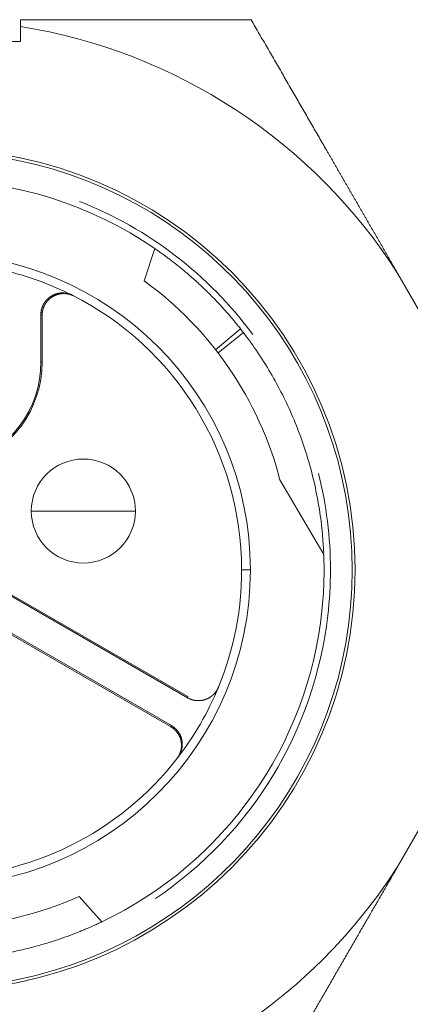
# Model space of a CAD drawing. Extents: x -1743 to 39, y -33 to 1227.
# Drawn here: x -291 to -282, y 351 to 373 of the extents above; entities that cross this region are included whole.
import ezdxf

# ---------------------------------------------------------------- set-up
doc = ezdxf.new("R2010")
doc.units = 0
doc.header["$LTSCALE"] = 3
doc.layers.get('0').update_dxf_attribs({"linetype": 'CONTINUOUS'})

msp = doc.modelspace()

# ---------------------------------------------------------------- linework, layer by layer
at = {"lineweight": 18}
for p, q in [((-291.403153, 373.180485), (-291.403153, 372.838954)), ((-291.403153, 372.838954), (-295.403153, 372.838954)), ((-288.553924, 367.313344), (-288.308284, 368.058005)), ((-288.308284, 368.058005), (-288.553924, 367.313344)), ((-288.308284, 368.058005), (-288.308284, 368.058005)), ((-282.699874, 367.474875), (-282.131433, 366.490306)), ((-288.553924, 367.313344), (-288.553924, 367.313344)), ((-290.932124, 366.532419), (-290.932125, 365.438962)), ((-290.903153, 365.438963), (-290.903151, 366.517726)), ((-286.903538, 365.720073), (-286.329842, 366.203869)), ((-286.846775, 365.646589), (-286.264305, 366.119543)), ((-285.420359, 362.721619), (-284.410149, 360.993641)), ((-292.782119, 360.708826), (-287.551866, 357.689139)), ((-287.540776, 357.716191), (-292.753157, 360.725558)), ((-287.922897, 357.046499), (-293.153155, 360.066192)), ((-293.153155, 360.032737), (-287.940779, 357.023369)), ((-282.131433, 354.787602), (-282.699874, 353.803034)), ((-290.047577, 353.102204), (-290.047577, 353.102204)), ((-290.047577, 353.102204), (-289.525501, 352.517143)), ((-289.525502, 352.517143), (-290.047577, 353.102204)), ((-289.525501, 352.517143), (-289.525502, 352.517143))]:
    msp.add_line(p, q, dxfattribs=at)
at = {"color": 8, "lineweight": 13}
for p, q in [((-290.932124, 366.532419), (-290.903151, 366.517726)), ((-290.932125, 365.438962), (-290.903153, 365.43896)), ((-291.153153, 361.998954), (-289.953153, 361.998954)), ((-289.953153, 361.998954), (-288.753153, 361.998954)), ((-286.303153, 360.638954), (-286.103153, 360.638954)), ((-287.551866, 357.689139), (-287.540776, 357.716191)), ((-287.940779, 357.023369), (-287.922897, 357.046499))]:
    msp.add_line(p, q, dxfattribs=at)
at = {"lineweight": 18}
for centre, radius, start, end in [((-293.403153, 360.638954), 12.7, 32.5653658, 80.9393252), ((-293.403153, 360.638954), 9.7155, 0, 180), ((-293.403153, 360.638954), 9.65, 0, 157.261701), ((-293.403153, 360.638954), 9, 55.521527, 122.2585621), ((-293.403153, 360.638954), 7.3, 0, 90), ((-293.403153, 360.638954), 7.1, 63.2463607, 75.9057744), ((-293.403153, 360.638954), 8.25, 14.6221944, 53.9999929), ((-293.403153, 360.638954), 7.1, 0, 63.2463607), ((-293.403153, 365.438954), 2.471027, 287.0453791, 0.0001729), ((-293.403153, 365.438954), 2.5, 287.4657214, 0.0002063), ((-289.953153, 361.998954), 1.2, 0, 180), ((-289.953153, 361.998954), 1.2, 180, 0), ((-293.403153, 360.638954), 9, 354, 2.2585904), ((-293.403153, 360.638954), 9.7155, 180, 0), ((-293.403153, 360.638954), 9.65, 202.7383177, 0), ((-293.403153, 360.638954), 7.3, 270, 0), ((-293.403153, 360.638954), 7.1, 337.5836219, 0), ((-293.403153, 360.638954), 9, 295.5215263, 354), ((-293.403153, 360.638954), 7.1, 322.4164031, 337.5836219), ((-293.403153, 360.638954), 7.1, 270, 322.4164031), ((-293.403153, 360.638954), 12.7, 270, 327.4346342), ((-293.403153, 360.638954), 8.25, 254.6221944, 293.9999929)]:
    msp.add_arc(centre, radius, start, end, dxfattribs=at)
at = {"color": 8, "lineweight": 13}
for start, end in [(36.4693268, 68.4411867), (0, 14.106994), (353.3988579, 0), (303.9903186, 353.3988579)]:
    msp.add_arc((-293.403153, 360.638954), 9.146447, start, end, dxfattribs=at)
at = {"lineweight": 18}
for points in [[(-291.403153, 373.180485), (-291.403153, 373.198094), (-291.403153, 373.233311), (-291.403153, 373.286134), (-291.403153, 373.321348), (-291.403153, 373.338954)], [(-286.839646, 357.931482), (-286.835668, 357.941182), (-286.831691, 357.950882), (-286.827716, 357.960583)]]:
    msp.add_open_spline(points, degree=3, dxfattribs=at)
for points, knots in [([(-286.085502, 373.338954), (-286.147126, 373.338951), (-286.269999, 373.338945), (-286.454091, 373.3389), (-286.637332, 373.33884), (-286.819777, 373.338768), (-287.001451, 373.338693), (-287.182389, 373.33862), (-287.362623, 373.338556), (-287.54219, 373.338507), (-287.721125, 373.338478), (-287.899463, 373.338473), (-288.077244, 373.338494), (-288.222422, 373.338543), (-288.33507, 373.338586), (-288.415288, 373.338606), (-288.495373, 373.33862), (-288.575329, 373.338629), (-288.655159, 373.338632), (-288.734868, 373.338631), (-288.814459, 373.338627), (-288.893936, 373.338621), (-288.973304, 373.338613), (-289.052566, 373.338603), (-289.131727, 373.338593), (-289.210791, 373.338583), (-289.289762, 373.338573), (-289.368644, 373.338564), (-289.447442, 373.338557), (-289.526159, 373.338551), (-289.604801, 373.338548), (-289.683372, 373.338547), (-289.761875, 373.338548), (-289.840316, 373.338552), (-289.918699, 373.338559), (-289.997029, 373.338569), (-290.075309, 373.338582), (-290.153546, 373.338597), (-290.231742, 373.338616), (-290.309904, 373.338637), (-290.388035, 373.33866), (-290.46614, 373.338685), (-290.544224, 373.338712), (-290.622292, 373.33874), (-290.700349, 373.33877), (-290.7784, 373.338799), (-290.856448, 373.338828), (-290.9345, 373.338856), (-291.01256, 373.338882), (-291.090633, 373.338906), (-291.168724, 373.338926), (-291.246838, 373.338941), (-291.324978, 373.338952), (-291.377094, 373.338954), (-291.403153, 373.338954)], [0, 0, 0, 0, 0.035439699, 0.070663408, 0.105677382, 0.140488086, 0.17510219, 0.209526576, 0.243768339, 0.277834785, 0.311733435, 0.345472022, 0.379058498, 0.412501025, 0.427647421, 0.44275908, 0.457836804, 0.472881409, 0.487893716, 0.502874557, 0.517824773, 0.532745212, 0.547636734, 0.562500204, 0.5773365, 0.592146505, 0.606931113, 0.621691226, 0.636427753, 0.651141613, 0.665833734, 0.68050505, 0.695156505, 0.70978905, 0.724403645, 0.739001255, 0.753582858, 0.768149434, 0.782701973, 0.797241474, 0.811768939, 0.826285381, 0.840791819, 0.855289276, 0.869778785, 0.884261384, 0.898738118, 0.913210036, 0.927678197, 0.942143661, 0.956607498, 0.97107078, 0.985534586, 1, 1, 1, 1]), ([(-286.085502, 373.338954), (-286.054006, 373.284401), (-285.991213, 373.175642), (-285.897145, 373.01271), (-285.803545, 372.850592), (-285.710403, 372.689264), (-285.61772, 372.528732), (-285.525496, 372.368995), (-285.433731, 372.210054), (-285.342425, 372.051908), (-285.251579, 371.894558), (-285.161192, 371.738002), (-285.071263, 371.582242), (-284.981794, 371.427277), (-284.892785, 371.273108), (-284.804234, 371.119733), (-284.716142, 370.967154), (-284.62851, 370.815371), (-284.541337, 370.664382), (-284.454623, 370.514189), (-284.384609, 370.392921), (-284.331181, 370.300382), (-284.294209, 370.236344), (-284.25727, 370.172363), (-284.220363, 370.108439), (-284.183489, 370.044572), (-284.146648, 369.980762), (-284.10984, 369.917008), (-284.073065, 369.853311), (-284.036322, 369.789671), (-283.999612, 369.726088), (-283.962935, 369.662561), (-283.926291, 369.599091), (-283.889679, 369.535678), (-283.8531, 369.472322), (-283.816555, 369.409023), (-283.780041, 369.34578), (-283.743561, 369.282594), (-283.707113, 369.219465), (-283.670698, 369.156392), (-283.634316, 369.093377), (-283.597967, 369.030418), (-283.56165, 368.967516), (-283.525367, 368.90467), (-283.489116, 368.841882), (-283.452897, 368.77915), (-283.416712, 368.716475), (-283.380559, 368.653857), (-283.344439, 368.591295), (-283.308352, 368.52879), (-283.272298, 368.466342), (-283.236276, 368.403951), (-283.200288, 368.341617), (-283.164332, 368.279339), (-283.128408, 368.217118), (-283.092518, 368.154954), (-283.05666, 368.092847), (-283.020835, 368.030796), (-282.985043, 367.968803), (-282.949284, 367.906866), (-282.913557, 367.844985), (-282.877863, 367.783162), (-282.842202, 367.721395), (-282.806574, 367.659685), (-282.770979, 367.598032), (-282.735416, 367.536436), (-282.711717, 367.495388), (-282.699874, 367.474875)], [0, 0, 0, 0, 0.028563502, 0.056945418, 0.085146563, 0.113167764, 0.141009869, 0.168673738, 0.196160249, 0.223470299, 0.2506048, 0.277564684, 0.304350898, 0.330964412, 0.357406211, 0.383677301, 0.409778709, 0.435711479, 0.461476679, 0.487075396, 0.512508738, 0.523411278, 0.534298833, 0.545171495, 0.556029359, 0.566872519, 0.577701071, 0.588515109, 0.599314729, 0.610100027, 0.620871099, 0.631628043, 0.642370956, 0.653099935, 0.663815078, 0.674516483, 0.685204249, 0.695878476, 0.706539262, 0.717186708, 0.727820913, 0.738441979, 0.749050006, 0.759645096, 0.77022735, 0.78079687, 0.79135376, 0.801898121, 0.812430057, 0.822949671, 0.833457068, 0.843952351, 0.854435626, 0.864906997, 0.87536657, 0.885814449, 0.896250743, 0.906675556, 0.917088996, 0.927491169, 0.937882184, 0.948262148, 0.958631169, 0.968989355, 0.979336817, 0.989673662, 1, 1, 1, 1]), ([(-286.329842, 366.20387), (-286.341231, 366.218345), (-286.364513, 366.247751), (-286.407608, 366.301486), (-286.475454, 366.384669), (-286.571598, 366.499003), (-286.686139, 366.62992), (-286.801693, 366.756994), (-286.917049, 366.879119), (-287.03163, 366.996024), (-287.14459, 367.107225), (-287.255636, 367.21281), (-287.364123, 367.312563), (-287.46926, 367.406171), (-287.605202, 367.523532), (-287.732393, 367.628421), (-287.848495, 367.720592), (-287.929468, 367.78332), (-288.003701, 367.839546), (-288.070917, 367.889426), (-288.130791, 367.933048), (-288.182866, 367.970378), (-288.226671, 368.001347), (-288.261893, 368.025965), (-288.286246, 368.042835), (-288.30075, 368.05283), (-288.306373, 368.056693), (-288.308283, 368.058005)], [0, 0, 0, 0, 0.012588819, 0.02517774, 0.047768502, 0.08989048, 0.131977787, 0.174104267, 0.216443851, 0.258321386, 0.300296572, 0.342305448, 0.384285198, 0.426366829, 0.46844846, 0.553649, 0.59648053, 0.63931206, 0.682083928, 0.724989079, 0.768166192, 0.8115168, 0.854932432, 0.898301116, 0.94166385, 0.974751282, 1, 1, 1, 1]), ([(-290.207047, 366.978903), (-290.212008, 366.981344), (-290.221906, 366.986216), (-290.237012, 366.992878), (-290.252236, 366.999045), (-290.267583, 367.004671), (-290.283027, 367.009772), (-290.298551, 367.014345), (-290.314136, 367.018395), (-290.329763, 367.021925), (-290.345416, 367.024937), (-290.361076, 367.027438), (-290.376727, 367.029432), (-290.392352, 367.030925), (-290.407935, 367.031923), (-290.423461, 367.032433), (-290.438914, 367.032461), (-290.454279, 367.032015), (-290.469542, 367.031104), (-290.48469, 367.029734), (-290.499709, 367.027916), (-290.514585, 367.025657), (-290.529308, 367.022968), (-290.543864, 367.019858), (-290.558242, 367.016336), (-290.572432, 367.012413), (-290.586424, 367.008099), (-290.600206, 367.003404), (-290.613771, 366.99834), (-290.627108, 366.992917), (-290.64021, 366.987146), (-290.653069, 366.981038), (-290.665676, 366.974604), (-290.678026, 366.967857), (-290.690112, 366.960806), (-290.701927, 366.953463), (-290.713466, 366.945841), (-290.724725, 366.93795), (-290.735697, 366.929801), (-290.74638, 366.921407), (-290.756769, 366.912778), (-290.766861, 366.903926), (-290.776653, 366.894863), (-290.786142, 366.885599), (-290.795327, 366.876145), (-290.804205, 366.866513), (-290.812775, 366.856714), (-290.821036, 366.846758), (-290.828987, 366.836656), (-290.836628, 366.826418), (-290.84396, 366.816056), (-290.850981, 366.805579), (-290.857694, 366.794997), (-290.864098, 366.78432), (-290.870195, 366.773558), (-290.875987, 366.762721), (-290.881476, 366.751818), (-290.886662, 366.740858), (-290.89155, 366.72985), (-290.89614, 366.718802), (-290.900437, 366.707724), (-290.904443, 366.696624), (-290.90816, 366.685509), (-290.911593, 366.674389), (-290.914746, 366.663269), (-290.91762, 366.652159), (-290.920222, 366.641065), (-290.922554, 366.629993), (-290.924621, 366.618952), (-290.926428, 366.607948), (-290.927978, 366.596986), (-290.929276, 366.586074), (-290.930327, 366.575216), (-290.931137, 366.564419), (-290.931705, 366.553688), (-290.932057, 366.543029), (-290.9321, 366.535946), (-290.932121, 366.532419)], [0, 0, 0, 0, 0.016279392, 0.032479162, 0.04859931, 0.064639835, 0.080600739, 0.096482019, 0.112283678, 0.128005713, 0.143648127, 0.159210917, 0.174694085, 0.19009763, 0.205421552, 0.220665852, 0.235830528, 0.250915582, 0.265921012, 0.280846819, 0.295693004, 0.310459565, 0.325146502, 0.339753817, 0.354281508, 0.368729576, 0.38309802, 0.397386841, 0.411596039, 0.425725613, 0.439775563, 0.45374589, 0.467636594, 0.481447673, 0.495179129, 0.508830961, 0.52240317, 0.535895755, 0.549308716, 0.562642053, 0.575895766, 0.589069856, 0.602164321, 0.615179163, 0.628114381, 0.640969975, 0.653745946, 0.666442292, 0.679059014, 0.691596113, 0.704053588, 0.716431438, 0.728729665, 0.740948268, 0.753087247, 0.765146603, 0.777126334, 0.789026442, 0.800846926, 0.812587786, 0.824249022, 0.835830634, 0.847332623, 0.858754988, 0.87009773, 0.881360847, 0.892544342, 0.903648213, 0.91467246, 0.925617084, 0.936482084, 0.947267461, 0.957973215, 0.968599346, 0.979145854, 0.989612738, 1, 1, 1, 1]), ([(-290.903149, 366.517726), (-290.903138, 366.520196), (-290.903117, 366.525149), (-290.902945, 366.532597), (-290.902668, 366.540083), (-290.902275, 366.547603), (-290.901766, 366.555157), (-290.901139, 366.562743), (-290.900392, 366.570358), (-290.899524, 366.578001), (-290.898533, 366.585669), (-290.897417, 366.593362), (-290.896175, 366.601075), (-290.894806, 366.608808), (-290.893307, 366.616558), (-290.891678, 366.624323), (-290.889916, 366.6321), (-290.888021, 366.639887), (-290.885991, 366.647681), (-290.883824, 366.655481), (-290.88152, 366.663283), (-290.879076, 366.671085), (-290.876493, 366.678884), (-290.873768, 366.686678), (-290.8709, 366.694463), (-290.867889, 366.702237), (-290.864733, 366.709996), (-290.861431, 366.717739), (-290.857983, 366.725462), (-290.854387, 366.733162), (-290.850643, 366.740835), (-290.84675, 366.74848), (-290.842708, 366.756091), (-290.838514, 366.763667), (-290.83417, 366.771204), (-290.829674, 366.778699), (-290.825027, 366.786148), (-290.820227, 366.793548), (-290.815274, 366.800895), (-290.810169, 366.808186), (-290.80491, 366.815418), (-290.799499, 366.822586), (-290.793935, 366.829687), (-290.788217, 366.836718), (-290.782347, 366.843675), (-290.776325, 366.850554), (-290.77015, 366.857351), (-290.763824, 366.864062), (-290.757346, 366.870685), (-290.750718, 366.877214), (-290.74394, 366.883646), (-290.737013, 366.889977), (-290.729938, 366.896204), (-290.722716, 366.902322), (-290.715348, 366.908327), (-290.707835, 366.914215), (-290.700179, 366.919983), (-290.692381, 366.925627), (-290.684442, 366.931142), (-290.676364, 366.936525), (-290.668149, 366.941771), (-290.659799, 366.946876), (-290.651315, 366.951838), (-290.642701, 366.956651), (-290.633957, 366.961311), (-290.625086, 366.965815), (-290.616092, 366.970159), (-290.606975, 366.974339), (-290.597739, 366.978351), (-290.588387, 366.982191), (-290.578922, 366.985856), (-290.569346, 366.989341), (-290.559663, 366.992642), (-290.549875, 366.995757), (-290.539987, 366.998681), (-290.530002, 367.001411), (-290.519923, 367.003943), (-290.509755, 367.006273), (-290.499501, 367.008399), (-290.489164, 367.010316), (-290.47875, 367.012022), (-290.468262, 367.013513), (-290.457705, 367.014786), (-290.447083, 367.015837), (-290.4364, 367.016664), (-290.425663, 367.017264), (-290.414874, 367.017634), (-290.40404, 367.017771), (-290.393165, 367.017672), (-290.382254, 367.017335), (-290.371313, 367.016758), (-290.360348, 367.015937), (-290.349363, 367.014871), (-290.338364, 367.013558), (-290.327357, 367.011996), (-290.316348, 367.010182), (-290.305343, 367.008115), (-290.294347, 367.005793), (-290.283367, 367.003215), (-290.272409, 367.00038), (-290.26148, 366.997286), (-290.250585, 366.993932), (-290.239731, 366.990318), (-290.228925, 366.986442), (-290.218174, 366.982304), (-290.207483, 366.977905), (-290.196862, 366.973239), (-290.186307, 366.968327), (-290.179359, 366.96484), (-290.175879, 366.963094)], [0, 0, 0, 0, 0.007255048, 0.014549544, 0.021883487, 0.029256878, 0.036669715, 0.044122, 0.051613733, 0.059144913, 0.066715541, 0.074325616, 0.081975139, 0.089664109, 0.097392527, 0.105160393, 0.112967706, 0.120814467, 0.128700676, 0.136626333, 0.144591437, 0.15259599, 0.16063999, 0.168723438, 0.176846334, 0.185008678, 0.19321047, 0.201451709, 0.209732397, 0.218052533, 0.226412117, 0.234811149, 0.243249629, 0.251727557, 0.260244933, 0.268801757, 0.27739803, 0.286033751, 0.294708919, 0.303423537, 0.312177602, 0.320971115, 0.329804077, 0.338676487, 0.347588345, 0.356539652, 0.365530406, 0.37456061, 0.383630261, 0.392739361, 0.401887909, 0.411075905, 0.42030335, 0.429570243, 0.438876585, 0.448222375, 0.457607613, 0.4670323, 0.476496435, 0.486000019, 0.495543051, 0.505125531, 0.51474746, 0.524408837, 0.534109663, 0.543849937, 0.55362966, 0.563448831, 0.573307451, 0.583205519, 0.593143035, 0.60312, 0.613136414, 0.623192276, 0.633287586, 0.643422346, 0.653596553, 0.663810209, 0.674063314, 0.684355867, 0.694687868, 0.705059318, 0.715470217, 0.725920564, 0.736410359, 0.746939603, 0.757508296, 0.768116437, 0.778764027, 0.789451065, 0.800177551, 0.810943486, 0.82174887, 0.832593702, 0.843477983, 0.854401712, 0.865364889, 0.876367515, 0.88740959, 0.898491113, 0.909612084, 0.920772504, 0.931972372, 0.943211689, 0.954490454, 0.965808668, 0.97716633, 0.988563441, 1, 1, 1, 1]), ([(-286.264305, 366.119543), (-286.274839, 366.133263), (-286.29643, 366.161224), (-286.318826, 366.189867), (-286.329842, 366.203869)], [0, 0, 0, 0, 0.500002524, 1, 1, 1, 1]), ([(-284.412282, 361.044203), (-284.418668, 361.185886), (-284.441524, 361.518169), (-284.506461, 362.038427), (-284.61358, 362.60185), (-284.756276, 363.157086), (-284.93393, 363.701902), (-285.145785, 364.234113), (-285.390938, 364.751573), (-285.667145, 365.25001), (-285.959045, 365.706269), (-286.165155, 365.990393), (-286.264305, 366.119543)], [0, 0, 0, 0, 0.077773876, 0.182599266, 0.287343897, 0.391984459, 0.496498944, 0.600866998, 0.705070253, 0.809092637, 0.91151384, 1, 1, 1, 1]), ([(-287.551865, 357.689141), (-287.54996, 357.688051), (-287.546135, 357.685862), (-287.540324, 357.682664), (-287.53443, 357.679515), (-287.528452, 357.676425), (-287.522389, 357.673395), (-287.516243, 357.670426), (-287.510013, 357.667521), (-287.503699, 357.664683), (-287.497302, 357.661913), (-287.490823, 357.659215), (-287.484262, 357.656591), (-287.47762, 357.654042), (-287.470896, 357.651573), (-287.464092, 357.649184), (-287.457209, 357.646878), (-287.450247, 357.644658), (-287.443208, 357.642527), (-287.436091, 357.640487), (-287.428898, 357.63854), (-287.421631, 357.636689), (-287.41429, 357.634936), (-287.406876, 357.633284), (-287.39939, 357.631736), (-287.391834, 357.630293), (-287.38421, 357.628959), (-287.376518, 357.627736), (-287.368761, 357.626626), (-287.360939, 357.625633), (-287.353055, 357.624758), (-287.34511, 357.624004), (-287.337106, 357.623374), (-287.329045, 357.622869), (-287.320928, 357.622493), (-287.312759, 357.622248), (-287.304538, 357.622136), (-287.296269, 357.62216), (-287.287953, 357.622322), (-287.279592, 357.622624), (-287.27119, 357.62307), (-287.262749, 357.62366), (-287.254271, 357.624398), (-287.245759, 357.625285), (-287.237216, 357.626324), (-287.228644, 357.627516), (-287.220046, 357.628865), (-287.211427, 357.630372), (-287.202787, 357.63204), (-287.194132, 357.633869), (-287.185463, 357.635862), (-287.176784, 357.638022), (-287.168099, 357.640349), (-287.159412, 357.642845), (-287.150724, 357.645513), (-287.142042, 357.648353), (-287.133367, 357.651368), (-287.124704, 357.654559), (-287.116057, 357.657927), (-287.107429, 357.661474), (-287.098825, 357.6652), (-287.090249, 357.669107), (-287.081705, 357.673197), (-287.073197, 357.67747), (-287.06473, 357.681927), (-287.056308, 357.686568), (-287.047934, 357.691395), (-287.039615, 357.696409), (-287.031354, 357.701609), (-287.023157, 357.706996), (-287.015027, 357.71257), (-287.00697, 357.718332), (-286.99899, 357.724282), (-286.991093, 357.730419), (-286.983282, 357.736743), (-286.975564, 357.743255), (-286.967944, 357.749953), (-286.960425, 357.756838), (-286.953014, 357.763908), (-286.945716, 357.771162), (-286.938535, 357.7786), (-286.931477, 357.78622), (-286.924548, 357.794022), (-286.917752, 357.802004), (-286.911095, 357.810164), (-286.904582, 357.8185), (-286.898218, 357.827012), (-286.892009, 357.835696), (-286.88596, 357.844551), (-286.880077, 357.853574), (-286.874364, 357.862762), (-286.868827, 357.872114), (-286.863472, 357.881626), (-286.858304, 357.891296), (-286.853326, 357.901119), (-286.848551, 357.911095), (-286.843961, 357.921212), (-286.841087, 357.928054), (-286.839646, 357.931482)], [0, 0, 0, 0, 0.007733076, 0.015522648, 0.023368717, 0.031271282, 0.039230344, 0.047245902, 0.055317958, 0.063446509, 0.071631558, 0.079873103, 0.088171145, 0.096525683, 0.104936718, 0.11340425, 0.121928278, 0.130508803, 0.139145825, 0.147839344, 0.156589359, 0.165395872, 0.174258881, 0.183178386, 0.192154389, 0.201186888, 0.210275884, 0.219421376, 0.228623366, 0.237881852, 0.247196835, 0.256568315, 0.265996292, 0.275480765, 0.285021735, 0.294619202, 0.304273166, 0.313983626, 0.323750584, 0.333574038, 0.343453988, 0.353390436, 0.36338338, 0.373432821, 0.383538759, 0.393701193, 0.403920124, 0.414195552, 0.424527477, 0.434915898, 0.445360816, 0.455862231, 0.466420142, 0.47703455, 0.487705455, 0.498432856, 0.509216754, 0.520057149, 0.53095404, 0.541907428, 0.552917312, 0.563983693, 0.575106571, 0.586285945, 0.597521815, 0.608814182, 0.620163046, 0.631568406, 0.643030263, 0.654548616, 0.666123466, 0.677754812, 0.689442654, 0.701186993, 0.712987828, 0.72484516, 0.736758988, 0.748729312, 0.760756132, 0.772839449, 0.784979263, 0.797175572, 0.809428378, 0.82173768, 0.834103478, 0.846525772, 0.859004563, 0.871539849, 0.884131632, 0.896779911, 0.909484686, 0.922245957, 0.935063724, 0.947937987, 0.960868747, 0.973856002, 0.986899753, 1, 1, 1, 1]), ([(-287.7959, 356.283645), (-287.791565, 356.289365), (-287.782926, 356.300766), (-287.770926, 356.318488), (-287.759701, 356.336577), (-287.749314, 356.35508), (-287.739747, 356.373985), (-287.731006, 356.393295), (-287.723089, 356.413009), (-287.715997, 356.433127), (-287.709729, 356.453649), (-287.701605, 356.484877), (-287.693811, 356.52706), (-287.689808, 356.580304), (-287.691621, 356.633636), (-287.699195, 356.686646), (-287.712186, 356.738597), (-287.730628, 356.788683), (-287.754416, 356.836473), (-287.77582, 356.869894), (-287.791132, 356.890789), (-287.798432, 356.900284), (-287.80592, 356.909567), (-287.813595, 356.918639), (-287.821459, 356.927499), (-287.82951, 356.936147), (-287.837749, 356.944584), (-287.846176, 356.952809), (-287.854791, 356.960823), (-287.863593, 356.968625), (-287.872584, 356.976215), (-287.881762, 356.983593), (-287.891127, 356.99076), (-287.900681, 356.997715), (-287.910422, 357.004459), (-287.920353, 357.010987), (-287.930462, 357.017321), (-287.937335, 357.02135), (-287.940779, 357.023369)], [0, 0, 0, 0, 0.025219369, 0.050265044, 0.075182127, 0.100016421, 0.124814189, 0.149621897, 0.174485954, 0.199452459, 0.224566942, 0.249874138, 0.312829361, 0.375017542, 0.437163699, 0.4999943, 0.562861956, 0.625020435, 0.687195788, 0.750113483, 0.764206267, 0.778232856, 0.792200794, 0.806117723, 0.819991367, 0.833829526, 0.847640056, 0.861430864, 0.875209887, 0.888985085, 0.902764426, 0.916555866, 0.930367345, 0.944206766, 0.958081984, 0.972000795, 0.985970921, 1, 1, 1, 1]), ([(-287.776659, 356.308528), (-287.772962, 356.313438), (-287.765595, 356.323224), (-287.755275, 356.338351), (-287.745545, 356.353705), (-287.736454, 356.369295), (-287.72799, 356.385083), (-287.720152, 356.401045), (-287.712939, 356.417154), (-287.706346, 356.433385), (-287.700369, 356.449712), (-287.695002, 356.466111), (-287.690238, 356.482558), (-287.686071, 356.499031), (-287.682491, 356.515506), (-287.67949, 356.531962), (-287.677058, 356.548378), (-287.675185, 356.564735), (-287.67386, 356.581013), (-287.673072, 356.597194), (-287.672808, 356.61326), (-287.673056, 356.629195), (-287.673803, 356.644982), (-287.675037, 356.660606), (-287.676743, 356.676053), (-287.678907, 356.691309), (-287.681517, 356.706362), (-287.684556, 356.7212), (-287.688011, 356.73581), (-287.691867, 356.750184), (-287.696109, 356.76431), (-287.700722, 356.778181), (-287.705692, 356.791788), (-287.711003, 356.805124), (-287.716641, 356.818181), (-287.722591, 356.830954), (-287.728837, 356.843438), (-287.735366, 356.855626), (-287.742162, 356.867516), (-287.749211, 356.879104), (-287.756499, 356.890387), (-287.764011, 356.901361), (-287.771733, 356.912027), (-287.779653, 356.922382), (-287.787755, 356.932425), (-287.796028, 356.942157), (-287.804456, 356.951577), (-287.813029, 356.960686), (-287.821733, 356.969485), (-287.830556, 356.977976), (-287.839487, 356.986161), (-287.848512, 356.994041), (-287.857621, 357.001619), (-287.866803, 357.008899), (-287.876047, 357.015884), (-287.885343, 357.022577), (-287.894679, 357.028982), (-287.904049, 357.0351), (-287.913432, 357.040953), (-287.919755, 357.044657), (-287.922898, 357.046498)], [0, 0, 0, 0, 0.021651826, 0.043148906, 0.064491237, 0.085678821, 0.106711657, 0.127589744, 0.148313082, 0.168881671, 0.18929551, 0.209554599, 0.229658939, 0.249608528, 0.269403366, 0.289043453, 0.308528789, 0.327859373, 0.347035205, 0.366056285, 0.384922613, 0.403634187, 0.422191009, 0.440593078, 0.458840393, 0.476932954, 0.494870761, 0.512653814, 0.530282112, 0.547755656, 0.565074444, 0.582238477, 0.599247755, 0.616102277, 0.632802043, 0.649347053, 0.665737307, 0.681972804, 0.698053545, 0.713979528, 0.729750755, 0.745367224, 0.760828935, 0.776135889, 0.791288086, 0.806285524, 0.821128204, 0.835816126, 0.850349289, 0.864727694, 0.87895134, 0.893020228, 0.906934357, 0.920693726, 0.934298337, 0.947748188, 0.96104328, 0.974183613, 0.987169186, 1, 1, 1, 1]), ([(-282.699874, 353.803034), (-282.724665, 353.760094), (-282.774302, 353.674121), (-282.848817, 353.545057), (-282.923476, 353.415744), (-282.998278, 353.286183), (-283.073222, 353.156375), (-283.14831, 353.02632), (-283.22354, 352.896017), (-283.298914, 352.765466), (-283.37443, 352.634668), (-283.450089, 352.503623), (-283.525891, 352.372329), (-283.601836, 352.240789), (-283.677924, 352.109001), (-283.754155, 351.976965), (-283.830529, 351.844682), (-283.907045, 351.712152), (-283.983705, 351.579374), (-284.060507, 351.446348), (-284.137452, 351.313075), (-284.21454, 351.179554), (-284.291771, 351.045786), (-284.356922, 350.932943), (-284.409997, 350.841014), (-284.450994, 350.770005), (-284.492094, 350.698817), (-284.533298, 350.62745), (-284.574605, 350.555903), (-284.616016, 350.484178), (-284.657531, 350.412273), (-284.699149, 350.340188), (-284.74087, 350.267925), (-284.782695, 350.195482), (-284.824623, 350.122861), (-284.866655, 350.050059), (-284.90879, 349.977079), (-284.951028, 349.90392), (-284.993371, 349.830581), (-285.035816, 349.757063), (-285.078365, 349.683366), (-285.121018, 349.609489), (-285.163774, 349.535434), (-285.206633, 349.461199), (-285.249596, 349.386785), (-285.292663, 349.312192), (-285.335833, 349.237419), (-285.379106, 349.162467), (-285.422483, 349.087337), (-285.465963, 349.012026), (-285.509547, 348.936537), (-285.553234, 348.860868), (-285.597025, 348.785021), (-285.640919, 348.708994), (-285.684917, 348.632787), (-285.729018, 348.556402), (-285.773223, 348.479837), (-285.817531, 348.403093), (-285.861942, 348.32617), (-285.906457, 348.249068), (-285.951076, 348.171786), (-285.995798, 348.094326), (-286.040625, 348.016683), (-286.070528, 347.96489), (-286.085502, 347.938954)], [0, 0, 0, 0, 0.021616346, 0.043279041, 0.064989084, 0.086747465, 0.108555169, 0.130413174, 0.15232245, 0.174283963, 0.196298669, 0.218367519, 0.240491456, 0.262671418, 0.284908333, 0.307203124, 0.329556706, 0.351969986, 0.374443866, 0.396979239, 0.419576991, 0.442238001, 0.46496314, 0.487753273, 0.499807923, 0.511899709, 0.52402875, 0.536195167, 0.548399078, 0.560640599, 0.572919847, 0.585236937, 0.597591982, 0.609985096, 0.62241639, 0.634885975, 0.647393961, 0.659940456, 0.672525569, 0.685149407, 0.697812074, 0.710513677, 0.723254318, 0.736034101, 0.748853128, 0.7617115, 0.774609316, 0.787546677, 0.80052368, 0.813540423, 0.826597003, 0.839693514, 0.852830053, 0.866006712, 0.879223584, 0.892480763, 0.905778339, 0.919116403, 0.932495045, 0.945914353, 0.959374416, 0.97287532, 0.986417153, 1, 1, 1, 1]), ([(-292.120451, 351.730829), (-292.10222, 351.733455), (-292.065113, 351.738915), (-291.99703, 351.749368), (-291.891068, 351.766533), (-291.74398, 351.79263), (-291.573332, 351.826367), (-291.405506, 351.862902), (-291.242064, 351.901741), (-291.083531, 351.942518), (-290.930748, 351.984745), (-290.783786, 352.02812), (-290.643154, 352.072196), (-290.509519, 352.116444), (-290.339909, 352.175493), (-290.185478, 352.233199), (-290.047604, 352.28766), (-289.952794, 352.326421), (-289.866984, 352.362595), (-289.790178, 352.395866), (-289.722464, 352.425908), (-289.664098, 352.452342), (-289.615375, 352.474793), (-289.576444, 352.492987), (-289.549658, 352.505642), (-289.533751, 352.513206), (-289.527593, 352.516144), (-289.525502, 352.517142)], [0, 0, 0, 0, 0.012588819, 0.02517774, 0.047768502, 0.089890481, 0.131977788, 0.174104268, 0.216443853, 0.258321388, 0.300296575, 0.342305451, 0.384285201, 0.426366833, 0.468448464, 0.553649005, 0.596480536, 0.639312066, 0.682083934, 0.724989085, 0.768166199, 0.811516808, 0.85493244, 0.898301124, 0.941663859, 0.974751291, 1, 1, 1, 1])]:
    msp.add_open_spline(points, degree=3, knots=knots, dxfattribs=at)

doc.saveas('drawing.dxf')
